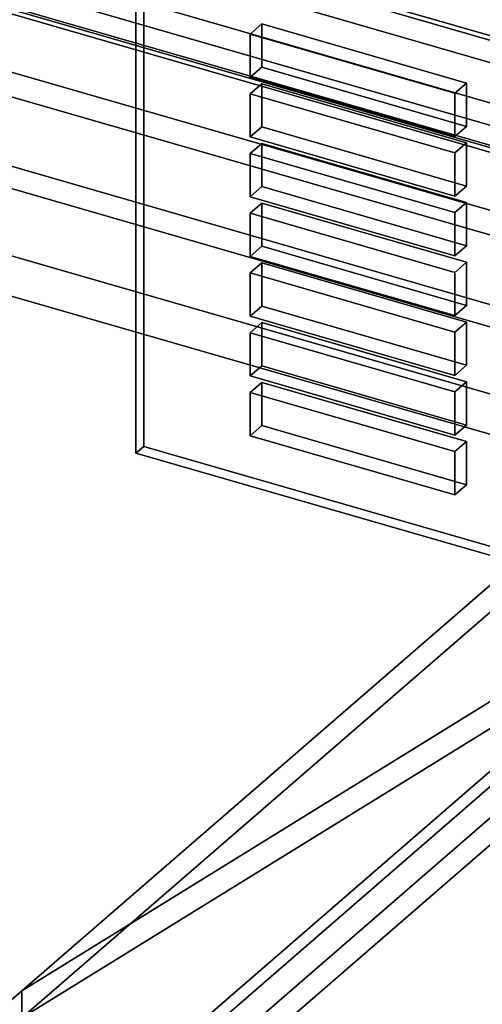
# Model space of a CAD drawing. Extents: x -2250 to 3499, y -2949 to 2325.
# Drawn here: x 1224 to 1284, y -678 to -551 of the extents above; entities that cross this region are included whole.
import ezdxf

# ---------------------------------------------------------------- set-up
doc = ezdxf.new("R2010")
doc.units = 0
doc.layers.add('layer0', color=7, linetype='CONTINUOUS')

# ---------------------------------------------------------------- blocks, each defined once
blk = doc.blocks.new('PF_OBJECT21')
at = {"layer": 'layer0'}
for p, q in [((1695.5, -671.89), (1203.6, -529.89)), ((1203.6, -529.89), (1695.5, -671.89)), ((1203.6, -543.75), (1695.5, -685.75)), ((1695.5, -685.75), (1203.6, -543.75))]:
    blk.add_line(p, q, dxfattribs=at)
blk = doc.blocks.new('PF_OBJECT33')
at = {"layer": 'layer0'}
for p, q in [((1704.76, -688.13), (1190.34, -539.63)), ((1190.34, -539.63), (1704.76, -688.13)), ((1180.34, -548.29), (1694.76, -696.79)), ((1694.76, -696.79), (1180.34, -548.29))]:
    blk.add_line(p, q, dxfattribs=at)
blk = doc.blocks.new('PF_OBJECT41')
at = {"layer": 'layer0'}
for p, q in [((1239.88, -536.32), (1239.88, -605.61)), ((1239.88, -605.61), (1239.88, -536.32)), ((1238.88, -606.47), (1238.88, -537.19)), ((1238.88, -537.19), (1238.88, -606.47)), ((1238.88, -606.47), (1239.88, -605.61)), ((1239.88, -605.61), (1238.88, -606.47)), ((1689.22, -736.47), (1238.88, -606.47)), ((1238.88, -606.47), (1689.22, -736.47)), ((1239.88, -605.61), (1690.22, -735.61)), ((1690.22, -735.61), (1239.88, -605.61))]:
    blk.add_line(p, q, dxfattribs=at)
blk = doc.blocks.new('PF_OBJECT42')
at = {"layer": 'layer0'}
for p, q in [((1255.11, -597.36), (1253.61, -598.66)), ((1253.61, -598.66), (1255.11, -597.36)), ((1281.52, -604.99), (1255.11, -597.36)), ((1255.11, -597.36), (1255.11, -602.93)), ((1255.11, -602.93), (1255.11, -597.36)), ((1255.11, -597.36), (1281.52, -604.99)), ((1253.61, -598.66), (1280.02, -606.29)), ((1253.61, -604.23), (1253.61, -598.66)), ((1280.02, -606.29), (1253.61, -598.66)), ((1253.61, -598.66), (1253.61, -604.23)), ((1253.61, -604.23), (1255.11, -602.93)), ((1255.11, -602.93), (1253.61, -604.23)), ((1255.11, -602.93), (1281.52, -610.55)), ((1281.52, -610.55), (1255.11, -602.93)), ((1280.02, -611.85), (1253.61, -604.23)), ((1253.61, -604.23), (1280.02, -611.85)), ((1280.02, -606.29), (1281.52, -604.99)), ((1281.52, -604.99), (1280.02, -606.29)), ((1281.52, -610.55), (1281.52, -604.99)), ((1281.52, -604.99), (1281.52, -610.55)), ((1280.02, -606.29), (1280.02, -611.85)), ((1280.02, -611.85), (1280.02, -606.29)), ((1281.52, -610.55), (1280.02, -611.85)), ((1280.02, -611.85), (1281.52, -610.55))]:
    blk.add_line(p, q, dxfattribs=at)
blk = doc.blocks.new('PF_OBJECT43')
at = {"layer": 'layer0'}
for p, q in [((1255.11, -589.66), (1253.61, -590.96)), ((1253.61, -590.96), (1255.11, -589.66)), ((1281.52, -597.29), (1255.11, -589.66)), ((1255.11, -589.66), (1255.11, -595.23)), ((1255.11, -595.23), (1255.11, -589.66)), ((1255.11, -589.66), (1281.52, -597.29)), ((1253.61, -590.96), (1280.02, -598.59)), ((1253.61, -596.53), (1253.61, -590.96)), ((1280.02, -598.59), (1253.61, -590.96)), ((1253.61, -590.96), (1253.61, -596.53)), ((1253.61, -596.53), (1255.11, -595.23)), ((1255.11, -595.23), (1253.61, -596.53)), ((1255.11, -595.23), (1281.52, -602.86)), ((1281.52, -602.86), (1255.11, -595.23)), ((1280.02, -604.15), (1253.61, -596.53)), ((1253.61, -596.53), (1280.02, -604.15)), ((1280.02, -598.59), (1281.52, -597.29)), ((1281.52, -597.29), (1280.02, -598.59)), ((1281.52, -602.86), (1281.52, -597.29)), ((1281.52, -597.29), (1281.52, -602.86)), ((1280.02, -598.59), (1280.02, -604.15)), ((1280.02, -604.15), (1280.02, -598.59)), ((1281.52, -602.86), (1280.02, -604.15)), ((1280.02, -604.15), (1281.52, -602.86))]:
    blk.add_line(p, q, dxfattribs=at)
blk = doc.blocks.new('PF_OBJECT44')
at = {"layer": 'layer0'}
for p, q in [((1255.11, -581.97), (1253.61, -583.26)), ((1253.61, -583.26), (1255.11, -581.97)), ((1281.52, -589.59), (1255.11, -581.97)), ((1255.11, -581.97), (1255.11, -587.53)), ((1255.11, -587.53), (1255.11, -581.97)), ((1255.11, -581.97), (1281.52, -589.59)), ((1253.61, -583.26), (1280.02, -590.89)), ((1253.61, -588.83), (1253.61, -583.26)), ((1280.02, -590.89), (1253.61, -583.26)), ((1253.61, -583.26), (1253.61, -588.83)), ((1253.61, -588.83), (1255.11, -587.53)), ((1255.11, -587.53), (1253.61, -588.83)), ((1255.11, -587.53), (1281.52, -595.16)), ((1281.52, -595.16), (1255.11, -587.53)), ((1280.02, -596.46), (1253.61, -588.83)), ((1253.61, -588.83), (1280.02, -596.46)), ((1280.02, -590.89), (1281.52, -589.59)), ((1281.52, -589.59), (1280.02, -590.89)), ((1281.52, -595.16), (1281.52, -589.59)), ((1281.52, -589.59), (1281.52, -595.16)), ((1280.02, -590.89), (1280.02, -596.46)), ((1280.02, -596.46), (1280.02, -590.89)), ((1281.52, -595.16), (1280.02, -596.46)), ((1280.02, -596.46), (1281.52, -595.16))]:
    blk.add_line(p, q, dxfattribs=at)
blk = doc.blocks.new('PF_OBJECT45')
at = {"layer": 'layer0'}
for p, q in [((1255.11, -574.27), (1253.61, -575.57)), ((1253.61, -575.57), (1255.11, -574.27)), ((1281.52, -581.89), (1255.11, -574.27)), ((1255.11, -574.27), (1255.11, -579.83)), ((1255.11, -579.83), (1255.11, -574.27)), ((1255.11, -574.27), (1281.52, -581.89)), ((1253.61, -575.57), (1280.02, -583.19)), ((1253.61, -581.13), (1253.61, -575.57)), ((1280.02, -583.19), (1253.61, -575.57)), ((1253.61, -575.57), (1253.61, -581.13)), ((1253.61, -581.13), (1255.11, -579.83)), ((1255.11, -579.83), (1253.61, -581.13)), ((1255.11, -579.83), (1281.52, -587.46)), ((1281.52, -587.46), (1255.11, -579.83)), ((1280.02, -588.76), (1253.61, -581.13)), ((1253.61, -581.13), (1280.02, -588.76)), ((1280.02, -583.19), (1281.52, -581.89)), ((1281.52, -581.89), (1280.02, -583.19)), ((1281.52, -587.46), (1281.52, -581.89)), ((1281.52, -581.89), (1281.52, -587.46)), ((1280.02, -583.19), (1280.02, -588.76)), ((1280.02, -588.76), (1280.02, -583.19)), ((1281.52, -587.46), (1280.02, -588.76)), ((1280.02, -588.76), (1281.52, -587.46))]:
    blk.add_line(p, q, dxfattribs=at)
blk = doc.blocks.new('PF_OBJECT46')
at = {"layer": 'layer0'}
for p, q in [((1255.11, -566.57), (1253.61, -567.87)), ((1253.61, -567.87), (1255.11, -566.57)), ((1281.52, -574.19), (1255.11, -566.57)), ((1255.11, -566.57), (1255.11, -572.14)), ((1255.11, -572.14), (1255.11, -566.57)), ((1255.11, -566.57), (1281.52, -574.19)), ((1253.61, -567.87), (1280.02, -575.49)), ((1253.61, -573.44), (1253.61, -567.87)), ((1280.02, -575.49), (1253.61, -567.87)), ((1253.61, -567.87), (1253.61, -573.44)), ((1253.61, -573.44), (1255.11, -572.14)), ((1255.11, -572.14), (1253.61, -573.44)), ((1255.11, -572.14), (1281.52, -579.76)), ((1281.52, -579.76), (1255.11, -572.14)), ((1280.02, -581.06), (1253.61, -573.44)), ((1253.61, -573.44), (1280.02, -581.06)), ((1280.02, -575.49), (1281.52, -574.19)), ((1281.52, -574.19), (1280.02, -575.49)), ((1281.52, -579.76), (1281.52, -574.19)), ((1281.52, -574.19), (1281.52, -579.76)), ((1280.02, -575.49), (1280.02, -581.06)), ((1280.02, -581.06), (1280.02, -575.49)), ((1281.52, -579.76), (1280.02, -581.06)), ((1280.02, -581.06), (1281.52, -579.76))]:
    blk.add_line(p, q, dxfattribs=at)
blk = doc.blocks.new('PF_OBJECT47')
at = {"layer": 'layer0'}
for p, q in [((1255.11, -558.87), (1253.61, -560.17)), ((1253.61, -560.17), (1255.11, -558.87)), ((1281.52, -566.5), (1255.11, -558.87)), ((1255.11, -558.87), (1255.11, -564.44)), ((1255.11, -564.44), (1255.11, -558.87)), ((1255.11, -558.87), (1281.52, -566.5)), ((1253.61, -560.17), (1280.02, -567.8)), ((1253.61, -565.74), (1253.61, -560.17)), ((1280.02, -567.8), (1253.61, -560.17)), ((1253.61, -560.17), (1253.61, -565.74)), ((1253.61, -565.74), (1255.11, -564.44)), ((1255.11, -564.44), (1253.61, -565.74)), ((1255.11, -564.44), (1281.52, -572.06)), ((1281.52, -572.06), (1255.11, -564.44)), ((1280.02, -573.36), (1253.61, -565.74)), ((1253.61, -565.74), (1280.02, -573.36)), ((1280.02, -567.8), (1281.52, -566.5)), ((1281.52, -566.5), (1280.02, -567.8)), ((1281.52, -572.06), (1281.52, -566.5)), ((1281.52, -566.5), (1281.52, -572.06)), ((1280.02, -567.8), (1280.02, -573.36)), ((1280.02, -573.36), (1280.02, -567.8)), ((1281.52, -572.06), (1280.02, -573.36)), ((1280.02, -573.36), (1281.52, -572.06))]:
    blk.add_line(p, q, dxfattribs=at)
blk = doc.blocks.new('PF_OBJECT48')
at = {"layer": 'layer0'}
for p, q in [((1255.11, -551.17), (1253.61, -552.47)), ((1253.61, -552.47), (1255.11, -551.17)), ((1281.52, -558.8), (1255.11, -551.17)), ((1255.11, -551.17), (1255.11, -556.74)), ((1255.11, -556.74), (1255.11, -551.17)), ((1255.11, -551.17), (1281.52, -558.8)), ((1253.61, -552.47), (1280.02, -560.1)), ((1253.61, -558.04), (1253.61, -552.47)), ((1280.02, -560.1), (1253.61, -552.47)), ((1253.61, -552.47), (1253.61, -558.04)), ((1253.61, -558.04), (1255.11, -556.74)), ((1255.11, -556.74), (1253.61, -558.04)), ((1255.11, -556.74), (1281.52, -564.37)), ((1281.52, -564.37), (1255.11, -556.74)), ((1280.02, -565.66), (1253.61, -558.04)), ((1253.61, -558.04), (1280.02, -565.66)), ((1280.02, -560.1), (1281.52, -558.8)), ((1281.52, -558.8), (1280.02, -560.1)), ((1281.52, -564.37), (1281.52, -558.8)), ((1281.52, -558.8), (1281.52, -564.37)), ((1280.02, -560.1), (1280.02, -565.66)), ((1280.02, -565.66), (1280.02, -560.1)), ((1281.52, -564.37), (1280.02, -565.66)), ((1280.02, -565.66), (1281.52, -564.37))]:
    blk.add_line(p, q, dxfattribs=at)
blk = doc.blocks.new('PF_OBJECT261')
at = {"layer": 'layer0'}
for p, q in [((1939.92, -750.53), (1188.21, -533.53)), ((1188.21, -533.53), (1939.92, -750.53)), ((1188.21, -547.39), (1939.92, -764.39)), ((1939.92, -764.39), (1188.21, -547.39)), ((1163.21, -555.18), (1914.92, -772.18)), ((1914.92, -772.18), (1163.21, -555.18)), ((1914.92, -786.04), (1163.21, -569.04)), ((1163.21, -569.04), (1914.92, -786.04))]:
    blk.add_line(p, q, dxfattribs=at)
blk = doc.blocks.new('PF_OBJECT269')
at = {"layer": 'layer0'}
for p, q in [((1188.96, -528.55), (1573.47, -639.55)), ((1573.47, -639.55), (1188.96, -528.55)), ((1563.47, -648.21), (1178.96, -537.21)), ((1178.96, -537.21), (1563.47, -648.21))]:
    blk.add_line(p, q, dxfattribs=at)
blk = doc.blocks.new('PF_OBJECT316')
at = {"layer": 'layer0'}
for p, q in [((-169.7, -132.88), (1953.8, -745.88)), ((1953.8, -780.52), (-169.7, -167.52)), ((1953.8, -745.88), (476.36, -319.38)), ((466.36, -328.04), (1943.8, -754.54)), ((1356.63, -585.04), (466.36, -328.04)), ((476.36, -354.02), (1953.8, -780.52)), ((1943.8, -789.18), (466.36, -362.68)), ((466.36, -362.68), (1356.63, -619.68)), ((1356.63, -585.04), (1180.13, -737.89)), ((1180.13, -737.89), (1356.63, -585.04))]:
    blk.add_line(p, q, dxfattribs=at)
blk = doc.blocks.new('PF_OBJECT317')
at = {"layer": 'layer0'}
for p, q in [((1224.17, -675.79), (1350.77, -597.62)), ((1193.36, -732.47), (1344.86, -601.27)), ((1344.86, -601.27), (1208.36, -719.48)), ((1350.77, -601.09), (1224.17, -679.25)), ((1344.86, -601.27), (1224.17, -675.79)), ((1344.86, -604.73), (1193.36, -735.94)), ((1208.36, -722.95), (1344.86, -604.73)), ((1224.17, -679.25), (1344.86, -604.73)), ((1224.17, -675.79), (1292.63, -616.5)), ((1292.63, -616.5), (1224.17, -675.79)), ((1224.17, -679.25), (1292.63, -619.96)), ((1292.63, -619.96), (1224.17, -679.25)), ((1167.38, -724.97), (1224.17, -675.79)), ((1224.17, -675.79), (1167.38, -724.97)), ((1224.17, -679.25), (1224.17, -675.79)), ((1224.17, -675.79), (1224.17, -679.25))]:
    blk.add_line(p, q, dxfattribs=at)
blk = doc.blocks.new('PF_OBJECT318')
at = {"layer": 'layer0'}
for p, q in [((1197.41, -732.43), (1344.86, -604.73)), ((1344.86, -604.73), (1208.36, -722.95)), ((1200.61, -722.15), (1314.69, -623.36)), ((1314.69, -623.36), (1200.61, -722.15))]:
    blk.add_line(p, q, dxfattribs=at)

msp = doc.modelspace()

# ---------------------------------------------------------------- block references
for name in ['PF_OBJECT33', 'PF_OBJECT316', 'PF_OBJECT21', 'PF_OBJECT261', 'PF_OBJECT269', 'PF_OBJECT41', 'PF_OBJECT48', 'PF_OBJECT47', 'PF_OBJECT46', 'PF_OBJECT317', 'PF_OBJECT45', 'PF_OBJECT44', 'PF_OBJECT43', 'PF_OBJECT318', 'PF_OBJECT42']:
    msp.add_blockref(name, (0, 0))

doc.saveas('drawing.dxf')
